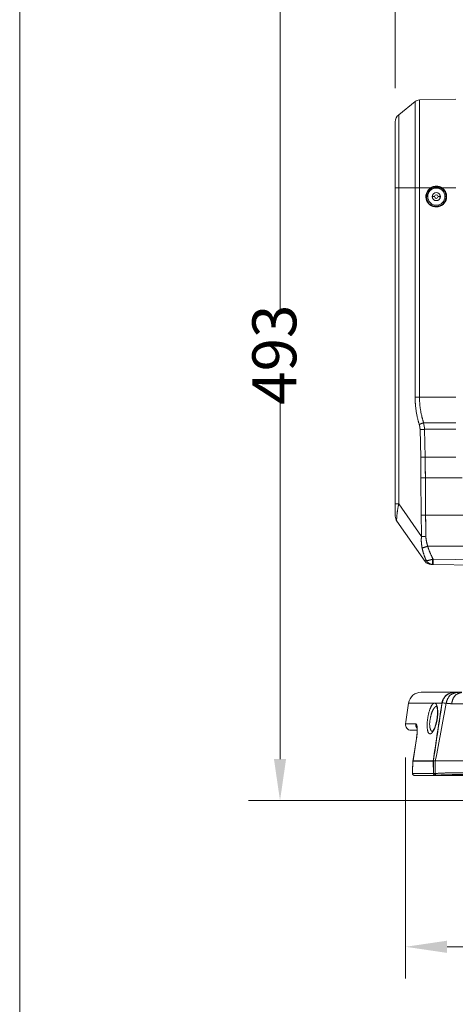
# Model space of a CAD drawing. Units: millimetres. Extents: x 1 to 407, y 8 to 292.
# Drawn here: x 1 to 49, y 129 to 238 of the extents above; entities that cross this region are included whole.
import ezdxf

# ---------------------------------------------------------------- set-up
doc = ezdxf.new("R2010")
doc.units = ezdxf.units.MM
doc.layers.get('0').update_dxf_attribs({"lineweight": 18})
doc.layers.add('02___PRT_ALL_AXES', color=7, linetype='Continuous', lineweight=18)
doc.layers.add('一般', color=7, linetype='Continuous', lineweight=5)
doc.styles.add('HG丸ｺﾞｼｯｸM-PRO', font='txt', dxfattribs={"bigfont": 'HG丸ｺﾞｼｯｸM-PRO'})

# ---------------------------------------------------------------- blocks, each defined once
blk = doc.blocks.new('グループ-2')
at = {"color": 7, "lineweight": 18}
for p, q in [((-634.27, 495.95), (-878.74, 495.95)), ((-861.23, 472.95), (-861.23, 273.59)), ((-861.23, 25.5), (-861.23, 224.86)), ((-741.48, 2.5), (-878.74, 2.5))]:
    blk.add_line(p, q, dxfattribs=at)
at = {"color": 7}
for points in [[(-857.88, 472.95), (-864.59, 472.95), (-861.23, 495.95)], [(-864.59, 25.5), (-857.88, 25.5), (-861.23, 2.5)]]:
    blk.add_solid(points, dxfattribs=at)
at = {"color": 7, "insert": (-861.23, 249.23), "char_height": 24.371, "attachment_point": 5, "rotation": 90, "line_spacing_factor": 0.25, "style": 'HG丸ｺﾞｼｯｸM-PRO'}
blk.add_mtext('493', dxfattribs=at)
blk = doc.blocks.new('グループ-3')
at = {"color": 7, "lineweight": 18}
for p, q in [((-791.72, 26.38), (-791.72, -95.98)), ((-439.68, 26.38), (-439.68, -95.98)), ((-768.72, -78.35), (-640.07, -78.35)), ((-462.68, -78.35), (-591.34, -78.35))]:
    blk.add_line(p, q, dxfattribs=at)
at = {"color": 7}
for points in [[(-768.72, -74.97), (-768.72, -81.73), (-791.72, -78.35)], [(-462.68, -81.73), (-462.68, -74.97), (-439.68, -78.35)]]:
    blk.add_solid(points, dxfattribs=at)
at = {"color": 7, "insert": (-615.7, -78.35), "char_height": 24.371, "attachment_point": 5, "line_spacing_factor": 0.25, "style": 'HG丸ｺﾞｼｯｸM-PRO'}
blk.add_mtext('352', dxfattribs=at)
blk = doc.blocks.new('グループ-4')
at = {"color": 7, "lineweight": 18}
for p, q in [((-797.4, 396.66), (-797.4, 578.86)), ((-434, 396.66), (-434, 578.86)), ((-774.4, 558.86), (-640.07, 558.86)), ((-457, 558.86), (-591.34, 558.86))]:
    blk.add_line(p, q, dxfattribs=at)
at = {"color": 7}
for points in [[(-774.4, 562.69), (-774.4, 555.03), (-797.4, 558.86)], [(-457, 555.03), (-457, 562.69), (-434, 558.86)]]:
    blk.add_solid(points, dxfattribs=at)
at = {"color": 7, "insert": (-615.7, 558.86), "char_height": 24.371, "attachment_point": 5, "line_spacing_factor": 0.25, "style": 'HG丸ｺﾞｼｯｸM-PRO'}
blk.add_mtext('363', dxfattribs=at)
blk = doc.blocks.new('グループ-16')
at = {"color": 7, "linetype": 'Continuous'}
for p, q in [((-786.43, 389.28), (-795.53, 382)), ((-786.43, 389.28), (-786.44, 341.5)), ((-786.43, 341.5), (-786.43, 389.28)), ((-763.95, 390.51), (-784.01, 390.16)), ((-784.01, 390.16), (-784.01, 225.8)), ((-795.53, 382), (-795.53, 166.73)), ((-797.4, 378.1), (-797.4, 159.92)), ((-786.44, 341.5), (-797.4, 341.5)), ((-784.01, 341.51), (-786.44, 341.5)), ((-786.44, 341.5), (-786.44, 225.8)), ((-777.29, 341.51), (-784.01, 341.51)), ((-763.95, 341.51), (-772.13, 341.51)), ((-779.65, 336.7), (-780.16, 336.7)), ((-776.9, 336.7), (-775.7, 336.7)), ((-772.5, 336.7), (-773.7, 336.7)), ((-769.75, 336.7), (-769.25, 336.7)), ((-786.44, 225.8), (-763.95, 225.8)), ((-783.7, 207.87), (-783.36, 192.54)), ((-763.95, 211.6), (-781.71, 211.53)), ((-781.27, 207.94), (-780.93, 192.61)), ((-763.95, 207.94), (-781.27, 207.94)), ((-763.95, 192.61), (-780.93, 192.61)), ((-783.18, 181.11), (-783.05, 160.42)), ((-783.18, 181.11), (-783.05, 160.42)), ((-780.76, 181.14), (-780.62, 160.44)), ((-760.34, 181.14), (-780.76, 181.14)), ((-797.4, 166.73), (-795.53, 166.73)), ((-782.89, 148.69), (-795.53, 166.73)), ((-780.62, 160.44), (-758.4, 160.45)), ((-796.5, 157.06), (-780.96, 134.86)), ((-740.42, 143.24), (-779.47, 143.23)), ((-776.5, 136.18), (-776.77, 136.08)), ((-776.77, 136.08), (-776.5, 136.18)), ((-740.42, 135.55), (-776.5, 136.18)), ((-777.75, 133.15), (-740.42, 132.5)), ((-776.5, 133.13), (-776.5, 133.13)), ((-764.23, 62.5), (-783.08, 62.5)), ((-764.19, 62.5), (-760.56, 62.5)), ((-771.59, 56.52), (-790.01, 56.52)), ((-791.72, 44.95), (-786.07, 44.94)), ((-785.36, 41.5), (-788.76, 41.5)), ((-785.64, 36.94), (-787.5, 24.59)), ((-785.7, 36.95), (-786.6, 31.01)), ((-785.65, 37.34), (-785.7, 36.95)), ((-785.64, 36.94), (-785.7, 36.95)), ((-786.6, 31.01), (-787.61, 24.3)), ((-787.62, 24.21), (-787.65, 23.95)), ((-787.61, 24.3), (-787.63, 24.12)), ((-787.61, 24.3), (-787.62, 24.21)), ((-787.51, 24.43), (-776.38, 24.43)), ((-787.5, 24.59), (-776.37, 24.58)), ((-776.3, 17.49), (-776.38, 24.43)), ((-775.27, 24.5), (-776.28, 24.51)), ((-776.28, 24.51), (-776.19, 17.48)), ((-775.27, 24.5), (-775.38, 17.54)), ((-787.9, 17.52), (-787.88, 17.5)), ((-787.9, 17.52), (-787.9, 17.52)), ((-776.3, 17.49), (-787.88, 17.5)), ((-775.24, 16.5), (-786.9, 16.5)), ((-775.38, 17.54), (-776.19, 17.48)), ((-774.44, 16.55), (-775.14, 16.5)), ((-775.14, 16.5), (-456.27, 16.5))]:
    blk.add_line(p, q, dxfattribs=at)
at = {"color": 7, "linetype": 'Continuous', "flags": 128}
for points in [[(-790.01, 56.52), (-791.54, 46.16), (-791.72, 44.95)], [(-774.66, 54.86), (-774.67, 54.87), (-774.52, 54.62), (-774.25, 53.8), (-774.05, 52.42), (-774.01, 50.58), (-774.18, 48.45), (-774.56, 46.23), (-775.12, 44.18), (-775.77, 42.51), (-776.41, 41.35), (-776.88, 40.78), (-776.91, 40.76)], [(-785.37, 41.5), (-785.36, 41.2), (-785.38, 40.05), (-785.48, 38.71), (-785.66, 37.27)], [(-785.49, 42.94), (-785.5, 42.95), (-785.45, 42.71), (-785.39, 42.13), (-785.36, 41.24), (-785.38, 40.1), (-785.48, 38.78), (-785.65, 37.34)], [(-787.7, 23.35), (-787.73, 23.02), (-787.75, 22.68), (-787.76, 22.32), (-787.78, 21.94), (-787.8, 21.53), (-787.81, 21.11), (-787.83, 20.68), (-787.84, 20.23), (-787.85, 19.76), (-787.87, 19.27), (-787.88, 18.77), (-787.89, 18.26), (-787.9, 17.52)], [(-787.65, 23.95), (-787.68, 23.66), (-787.7, 23.35)], [(-787.5, 24.59), (-787.51, 24.53), (-787.51, 24.48), (-787.51, 24.43)], [(-776.38, 24.43), (-776.38, 24.48), (-776.38, 24.53), (-776.37, 24.58)]]:
    blk.add_lwpolyline(points, dxfattribs=at)
at = {"color": 7, "linetype": 'Continuous'}
for radius in [4.75, 2.25, 2.2, 1]:
    blk.add_circle((-774.7, 336.7), radius, dxfattribs=at)
for centre, radius, start, end in [((-783.94, 386.16), 4, 91, 128.6598), ((-792.4, 378.1), 5, 128.6598, 180), ((-774.72, 336.7), 5.75, 123.3571, 359.9993), ((-774.71, 336.7), 5.45, 118.2761, 179.9948), ((-774.7, 336.7), 4.95, 123.478, 179.9994), ((-774.7, 336.7), 4.96, 118.2676, 123.4609), ((-774.71, 336.75), 5.41, 61.4679, 118.5321), ((-774.7, 336.7), 4.96, 61.7433, 118.2639), ((-774.72, 336.7), 5.75, 0.0025, 56.6417), ((-798.47, 207.64), 17.2, 0.9847, 13.0676), ((-798.42, 207.65), 17.15, 0.9697, 13.0826), ((-777.29, 23.6), 169.05, 91.2342, 92.0578), ((-1514.5, 175.66), 731.34, 0.42761, 1.3227), ((-1514.5, 175.63), 731.34, 0.42964, 1.32472), ((-1533.43, 175.37), 752.69, 0.43886, 1.31227), ((-1516.96, 175.67), 736.23, 0.42498, 1.31793), ((-776.48, -455.67), 636.82, 90.38445, 90.60299), ((-776.48, -455.66), 636.81, 90.38445, 90.60299), ((-792.4, 159.92), 5, 180.0015, 215.0013), ((-776.34, -476.35), 636.81, 90.38444, 90.603), ((-776.98, -402.92), 563.38, 90.3702, 90.6172), ((245, 167.89), 1028.07, 180.41637, 181.06996), ((244.96, 167.86), 1028.03, 180.4147, 181.06829), ((272.7, 168.29), 1053.35, 180.42703, 181.06297), ((242.86, 167.88), 1023.51, 180.41649, 181.07097), ((-776.19, -86.7), 235.49, 91.0398, 91.6309), ((-776.82, -59.57), 208.35, 91.0013, 91.6694), ((-609.66, 133.22), 166.87, 178.9823, 179.1739), ((-777.68, 137.15), 4, 214.9992, 268.9987), ((-780.78, 146.33), 10.99, 285.398, 286.018), ((-740.36, 135.5), 36.42, 179.0807, 179.8005), ((-740.47, 135.5), 36.31, 179.0816, 179.8089), ((-743.2, 135.5), 33.58, 179.7912, 180.6236), ((-744.22, 135.5), 32.56, 179.7864, 180.9672), ((-621.22, 133.38), 155.31, 179.1729, 179.3135), ((-783.09, 55.5), 7, 90, 171.6819), ((-764.31, 54.87), 7.62, 115.3149, 116.5215), ((-764.27, 54.75), 7.75, 103.6854, 115.2759), ((-764.25, 54.68), 7.82, 102.2512, 103.6946), ((-764.23, 54.59), 7.91, 90.0069, 102.2234), ((2088.49, -388.24), 2894.46, 171.16107, 171.80033), ((2057.48, -383.56), 2862.99, 171.15668, 171.80566), ((-2969.99, 458.1), 2237.15, 348.82444, 349.65636), ((-765.09, 55.51), 6.58, 170.3976, 171.1588), ((-734.49, 563.98), 508.75, 265.8306, 266.087), ((-788.76, 44.5), 3, 171.4982, 270), ((-786.9, 17.5), 1, 179.1483, 270), ((-786.9, 17.5), 0.996, 201.5995, 211.009), ((-786.9, 17.51), 1, 211.0039, 224.367), ((-786.9, 17.51), 1.01, 224.4385, 237.7837)]:
    blk.add_arc(centre, radius, start, end, dxfattribs=at)
for points in [[(-786.44, 341.5), (-785.83, 341.5), (-784.61, 341.51), (-784.01, 341.51)], [(-777.88, 341.51), (-776.51, 342.43), (-772.93, 342.43), (-771.56, 341.51)], [(-777.88, 341.51), (-777.81, 341.4), (-777.64, 341.11), (-777.46, 340.91), (-777.37, 340.64), (-777.31, 340.67)], [(-777.05, 341.07), (-777.14, 341.14), (-777.23, 341.39), (-777.29, 341.51)], [(-772.35, 341.07), (-772.34, 341.19), (-772.18, 341.4), (-772.13, 341.51)], [(-769.25, 336.7), (-769.26, 338.15), (-770.85, 340.81), (-772.13, 341.51)], [(-771.56, 341.51), (-771.63, 341.4), (-771.82, 341.14), (-771.93, 340.89), (-772.14, 340.7), (-772.09, 340.67)], [(-780.16, 336.7), (-780.15, 335.64), (-778.87, 332.55), (-774.71, 330.82), (-770.55, 332.55), (-769.26, 335.64), (-769.25, 336.7)], [(-784.14, 210.6), (-785.27, 214.28), (-786.44, 221.95), (-786.44, 225.8)], [(-786.44, 225.8), (-786.44, 221.95), (-785.27, 214.28), (-784.14, 210.6)], [(-781.71, 211.53), (-782.84, 214.97), (-784.01, 222.18), (-784.01, 225.8)], [(-784.01, 225.8), (-784.01, 222.18), (-782.84, 214.97), (-781.71, 211.53)], [(-784.14, 210.6), (-783.56, 210.89), (-782.34, 211.35), (-781.71, 211.53)], [(-781.71, 211.53), (-782.34, 211.35), (-783.56, 210.89), (-784.14, 210.6)], [(-784.14, 210.6), (-783.94, 209.94), (-783.72, 208.56), (-783.7, 207.87)], [(-781.27, 207.94), (-781.88, 207.92), (-783.09, 207.89), (-783.7, 207.87)], [(-780.93, 192.61), (-781.54, 192.59), (-782.75, 192.56), (-783.36, 192.54)], [(-796.5, 157.06), (-796.67, 157.31), (-796.68, 158.26), (-796.6, 159.78), (-796.27, 162.52), (-795.75, 165.53), (-795.53, 166.73)], [(-782.89, 148.69), (-783.1, 147.09), (-782.86, 143.83), (-782.54, 142.25)], [(-779.47, 143.23), (-779.88, 144.57), (-780.44, 147.35), (-780.47, 148.75)], [(-780.47, 148.75), (-780.44, 147.35), (-779.88, 144.57), (-779.47, 143.23)], [(-782.54, 142.25), (-781.78, 142.51), (-780.24, 143), (-779.47, 143.23)], [(-779.47, 143.23), (-780.24, 143), (-781.78, 142.51), (-782.54, 142.25)], [(-780.36, 135.48), (-781.07, 137.11), (-782.19, 140.51), (-782.54, 142.25)], [(-782.54, 142.25), (-782.19, 140.51), (-781.07, 137.11), (-780.36, 135.48)], [(-779.47, 143.23), (-778.91, 141.4), (-777.39, 137.88), (-776.5, 136.18)], [(-780.36, 135.48), (-780.57, 135.38), (-781.09, 135.05), (-780.96, 134.86)], [(-780.96, 134.86), (-781.09, 135.05), (-780.57, 135.38), (-780.36, 135.48)], [(-780.36, 135.48), (-779.7, 135.28), (-778.3, 135.6), (-777.63, 135.8)], [(-777.86, 135.73), (-778.47, 135.57), (-779.75, 135.3), (-780.36, 135.48)], [(-780.36, 135.48), (-779.92, 134.72), (-778.52, 133.57), (-777.68, 133.31)], [(-780.36, 135.48), (-779.9, 134.69), (-778.34, 133.47), (-777.45, 133.25)], [(-776.77, 136.08), (-777.02, 136), (-777.5, 135.84), (-777.75, 135.77)], [(-777.68, 133.31), (-777.41, 133.23), (-776.86, 133.14), (-776.58, 133.13)], [(-777.63, 135.8), (-777.42, 135.86), (-776.99, 136.01), (-776.77, 136.08)], [(-776.65, 133.28), (-776.76, 133.73), (-776.77, 134.67), (-776.78, 135.14)], [(-776.77, 134.95), (-776.77, 134.55), (-776.74, 133.75), (-776.67, 133.36)], [(-776.67, 133.36), (-776.66, 133.3), (-776.64, 133.13), (-776.58, 133.13)], [(-776.58, 133.13), (-776.62, 133.13), (-776.64, 133.24), (-776.65, 133.28)], [(-776.51, 135.25), (-776.52, 134.98), (-776.53, 134.32), (-776.51, 133.67), (-776.59, 133.23), (-776.5, 133.13)], [(-776.51, 133.28), (-776.53, 133.77), (-776.52, 134.75), (-776.51, 135.25)], [(-776.5, 133.13), (-776.54, 133.13), (-776.51, 133.24), (-776.51, 133.28)], [(-771.58, 56.6), (-771.3, 58.22), (-769.19, 60.95), (-767.72, 61.69)], [(-771.47, 56.58), (-771.28, 57.81), (-769.21, 61.25), (-765.44, 62.5), (-764.19, 62.5)], [(-769.2, 56.42), (-769.03, 57.58), (-767.36, 60.91), (-763.9, 62.39), (-762.73, 62.4)], [(-766.17, 56.1), (-766.06, 57.22), (-764.77, 60.55), (-761.69, 62.27), (-760.56, 62.29)], [(-778.21, 39.47), (-778.5, 39.48), (-779.21, 40.16), (-779.6, 41.57), (-779.86, 44.21), (-779.5, 48.3), (-778.57, 52.31), (-777.46, 54.99), (-776.22, 56.49), (-775.64, 56.45)], [(-777.94, 41.94), (-778.52, 43.51), (-778.19, 47.78), (-777.07, 51.74), (-775.82, 54.03), (-775.13, 54.49)], [(-774.36, 54.93), (-773.8, 53.21), (-773.98, 47.66), (-775.51, 42.36), (-776.5, 40.83)], [(-775.64, 56.45), (-775.12, 56.42), (-774.52, 55.42), (-774.36, 54.93)], [(-775.13, 54.49), (-775, 54.58), (-774.7, 54.71), (-774.54, 54.73)], [(-766.17, 56.1), (-766.93, 56.16), (-768.45, 56.31), (-769.2, 56.42)], [(-746.89, 59.78), (-751.35, 57.65), (-761.25, 55.73), (-766.17, 56.1)], [(-786.07, 44.94), (-786.16, 44.35), (-785.83, 43.1), (-785.46, 42.63)], [(-786.07, 44.94), (-785.75, 44.94), (-785.36, 43.76), (-785.31, 42.88), (-785.29, 42.56)], [(-785.29, 42.56), (-785.21, 41.15), (-785.43, 38.33), (-785.64, 36.94)], [(-776.5, 40.83), (-776.81, 40.36), (-777.65, 39.45), (-778.21, 39.47)], [(-776.87, 40.77), (-777.27, 40.84), (-777.8, 41.56), (-777.94, 41.94)], [(-787.88, 17.5), (-787.86, 18.94), (-787.79, 21.84), (-787.68, 23.28)], [(-787.68, 23.28), (-787.66, 23.56), (-787.65, 24.13), (-787.54, 24.39)], [(-787.61, 24.3), (-787.6, 24.38), (-787.58, 24.59), (-787.5, 24.59)], [(-787.54, 24.39), (-787.54, 24.4), (-787.52, 24.43), (-787.51, 24.43)], [(-786.9, 16.5), (-787.28, 16.5), (-787.88, 17.12), (-787.88, 17.5)], [(-776.3, 17.49), (-776.3, 17.4), (-776.26, 17.21), (-776.22, 17.12)], [(-776.22, 17.12), (-776.14, 16.94), (-775.83, 16.65), (-775.64, 16.58)], [(-775.88, 16.79), (-776.02, 16.92), (-776.19, 17.29), (-776.19, 17.48)], [(-775.54, 16.58), (-775.64, 16.62), (-775.81, 16.72), (-775.88, 16.79)], [(-775.64, 16.58), (-775.55, 16.54), (-775.34, 16.5), (-775.24, 16.5)], [(-775.14, 16.5), (-775.24, 16.5), (-775.45, 16.54), (-775.54, 16.58)], [(-747.53, 17.99), (-754.49, 17.99), (-768.43, 17.97), (-775.38, 17.54)], [(-774.44, 16.55), (-774.81, 16.56), (-775.37, 17.17), (-775.38, 17.54)], [(-747.53, 17.05), (-750.89, 17.05), (-760.99, 16.99), (-771.08, 16.79), (-774.44, 16.55)]]:
    blk.add_open_spline(points, degree=2, dxfattribs=at)
at = {"layer": '02___PRT_ALL_AXES', "color": 7, "linetype": 'Continuous'}
blk.add_open_spline([(-747.47, 24.5), (-754.42, 24.5), (-768.32, 24.5), (-775.27, 24.5)], degree=2, dxfattribs=at)

msp = doc.modelspace()

# ---------------------------------------------------------------- linework, layer by layer
at = {"layer": '一般', "color": 7, "linetype": 'Continuous', "lineweight": 13, "transparency": 33554687, "flags": 128}
msp.add_lwpolyline([(0.75, 292.37), (406.75, 292.37), (406.75, 8.37), (0.75, 8.37)], close=True, dxfattribs=at)

# ---------------------------------------------------------------- block references
at = {"color": 7, "xscale": 0.2, "yscale": 0.2, "zscale": 0.2}
for name in ['グループ-4', 'グループ-2', 'グループ-3']:
    msp.add_blockref(name, (201.82, 150.81), dxfattribs=at)
at = {"layer": '一般', "color": 7, "transparency": 33554687, "xscale": 0.2, "yscale": 0.2, "zscale": 0.2}
msp.add_blockref('グループ-16', (201.82, 150.81), dxfattribs=at)

doc.saveas('drawing.dxf')
